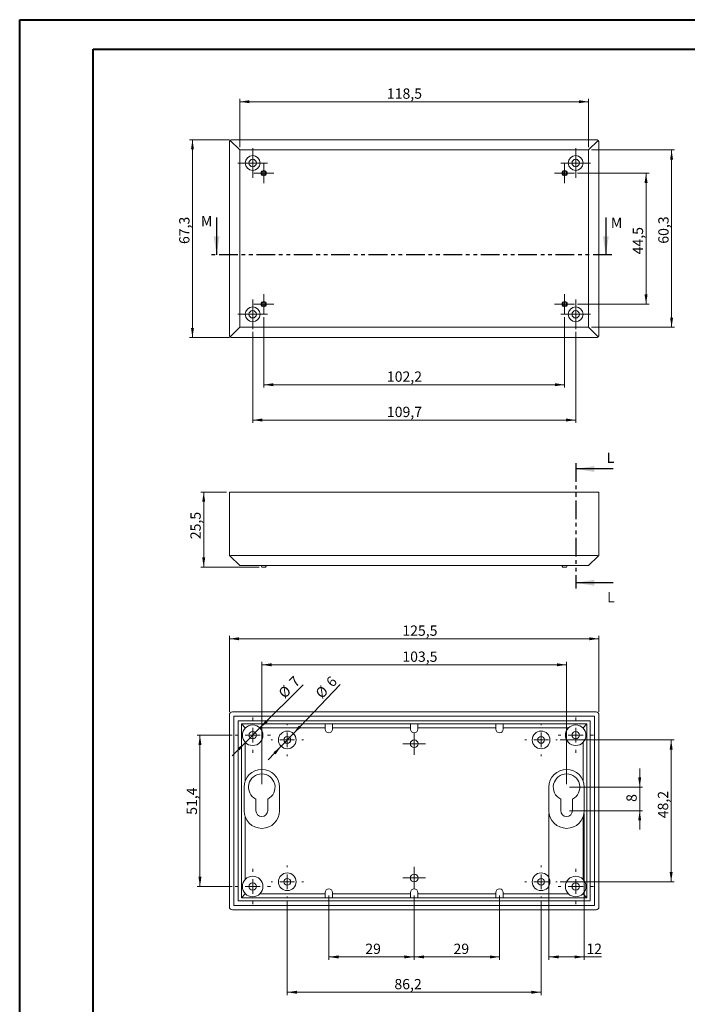
# Model space of a CAD drawing. Units: millimetres. Extents: x -18 to 841, y -1 to 593.
# Drawn here: x -18 to 209, y 259 to 593 of the extents above; entities that cross this region are included whole.
import ezdxf

# ---------------------------------------------------------------- set-up
doc = ezdxf.new("R2010")
doc.units = ezdxf.units.MM
doc.linetypes.add('PHANTOM', pattern=[12.7, 6.35, -1.27, 1.27, -1.27, 1.27, -1.27])
doc.styles.add('SLDTEXTSTYLE0', font='TXT', dxfattribs={"width": 0.75})
doc.dimstyles.new('SLDDIMSTYLE0', dxfattribs={"dimtxt": 3.5, "dimasz": 3.302, "dimexe": 0, "dimexo": 0.0625, "dimgap": 0.875, "dimtad": 1, "dimdec": 1, "dimrnd": 1e-09, "dimzin": 12, "dimdsep": 46, "dimtxsty": 'SLDTEXTSTYLE0', "dimsah": 1, "dimcen": 0.09, "dimadec": 0, "dimazin": 3, "dimtfac": 1, "dimtdec": 1, "dimtofl": 0, "dimtmove": 0, "dimatfit": 3, "dimfxl": 1, "dimfrac": 2, "dimtolj": 1, "dimtzin": 12, "dimarcsym": 0})
doc.dimstyles.new('SLDDIMSTYLE1', dxfattribs={"dimtxt": 3.5, "dimasz": 3.302, "dimexe": 0, "dimexo": 0.0625, "dimgap": 0.875, "dimtad": 1, "dimrnd": 1e-09, "dimzin": 12, "dimdsep": 46, "dimtxsty": 'SLDTEXTSTYLE0', "dimsah": 1, "dimcen": 0, "dimadec": 0, "dimazin": 3, "dimtfac": 1, "dimtmove": 0, "dimatfit": 3, "dimfxl": 1, "dimfrac": 2, "dimtolj": 1, "dimtzin": 12, "dimarcsym": 0})
doc.dimstyles.new('SLDDIMSTYLE2', dxfattribs={"dimtxt": 3.5, "dimasz": 3.302, "dimexe": 0, "dimexo": 0.0625, "dimgap": 0.875, "dimtad": 1, "dimdec": 1, "dimrnd": 1e-09, "dimzin": 12, "dimdsep": 46, "dimtxsty": 'SLDTEXTSTYLE0', "dimsah": 1, "dimcen": 0.09, "dimadec": 0, "dimazin": 3, "dimtfac": 1, "dimtofl": 0, "dimtmove": 0, "dimatfit": 3, "dimfxl": 1, "dimfrac": 2, "dimtolj": 1, "dimtzin": 12, "dimarcsym": 0})
doc.dimstyles.new('SLDDIMSTYLE3', dxfattribs={"dimtxt": 3.5, "dimasz": 3.302, "dimexe": 0, "dimexo": 0.0625, "dimgap": 0.875, "dimtad": 1, "dimdec": 6, "dimrnd": 1e-09, "dimzin": 12, "dimdsep": 46, "dimtxsty": 'SLDTEXTSTYLE0', "dimsah": 1, "dimcen": 0.09, "dimadec": 0, "dimazin": 3, "dimtfac": 1, "dimtofl": 0, "dimtmove": 0, "dimatfit": 3, "dimfxl": 1, "dimfrac": 2, "dimtolj": 1, "dimtzin": 12, "dimarcsym": 0})
doc.dimstyles.new('SLDDIMSTYLE4', dxfattribs={"dimtxt": 3.5, "dimasz": 3.302, "dimexe": 0, "dimexo": 0.0625, "dimgap": 0.875, "dimtad": 1, "dimdec": 6, "dimrnd": 1e-09, "dimzin": 12, "dimdsep": 46, "dimtxsty": 'SLDTEXTSTYLE0', "dimsah": 1, "dimcen": 0.09, "dimadec": 0, "dimazin": 3, "dimtfac": 1, "dimtmove": 0, "dimatfit": 0, "dimfxl": 1, "dimfrac": 2, "dimtolj": 1, "dimtzin": 12, "dimarcsym": 0})

# ---------------------------------------------------------------- blocks, each defined once
blk = doc.blocks.new('_D')
at = {"color": 7, "linetype": 'Continuous', "lineweight": 0}
for p, q in [((52.09, 432.71), (43.36, 432.71)), ((44.36, 407.18), (44.36, 432.71)), ((63.15, 407.18), (43.36, 407.18))]:
    blk.add_line(p, q, dxfattribs=at)
for points in [[(44.36, 432.71), (43.85, 429.4), (44.87, 429.4)], [(44.36, 407.18), (44.87, 410.48), (43.85, 410.48)]]:
    blk.add_solid(points, dxfattribs=at)
at = {"color": 7, "linetype": 'Continuous', "lineweight": 0, "insert": (39.85, 416.69), "char_height": 3.5, "attachment_point": 1, "rotation": 90, "style": 'SLDTEXTSTYLE0'}
blk.add_mtext('25,5', dxfattribs=at)
blk = doc.blocks.new('_D_1')
at = {"color": 7, "linetype": 'Continuous', "lineweight": 0}
for p, q in [((53.09, 358.02), (53.09, 383.86)), ((53.09, 382.86), (178.59, 382.86)), ((178.59, 358.02), (178.59, 383.86))]:
    blk.add_line(p, q, dxfattribs=at)
for points in [[(53.09, 382.86), (56.39, 382.35), (56.39, 383.37)], [(178.59, 382.86), (175.29, 383.37), (175.29, 382.35)]]:
    blk.add_solid(points, dxfattribs=at)
at = {"color": 7, "linetype": 'Continuous', "lineweight": 0, "insert": (111.82, 387.37), "char_height": 3.5, "attachment_point": 1, "style": 'SLDTEXTSTYLE0'}
blk.add_mtext('125,5', dxfattribs=at)
blk = doc.blocks.new('_D_2')
at = {"color": 7, "linetype": 'Continuous', "lineweight": 0}
for p, q in [((63.47, 352.57), (78.11, 367.22)), ((63.47, 352.57), (58.52, 347.62)), ((58.52, 347.62), (54.03, 343.13))]:
    blk.add_line(p, q, dxfattribs=at)
for points in [[(63.47, 352.57), (66.16, 354.55), (65.44, 355.26)], [(58.52, 347.62), (55.82, 345.64), (56.54, 344.93)]]:
    blk.add_solid(points, dxfattribs=at)
at = {"color": 7, "linetype": 'Continuous', "lineweight": 0, "char_height": 3.5, "attachment_point": 1, "rotation": 45, "style": 'SLDTEXTSTYLE0'}
for s, insert in [('7', (73.07, 368.6)), ('%%c', (69.38, 364.83))]:
    blk.add_mtext(s, dxfattribs=dict(at, insert=insert))
blk = doc.blocks.new('_D_3')
at = {"color": 7, "linetype": 'Continuous', "lineweight": 0}
for p, q in [((74.81, 350.67), (90.65, 367.29)), ((74.81, 350.67), (70.67, 346.32)), ((70.67, 346.32), (66.29, 341.73))]:
    blk.add_line(p, q, dxfattribs=at)
for points in [[(74.81, 350.67), (77.46, 352.71), (76.72, 353.41)], [(70.67, 346.32), (68.03, 344.28), (68.76, 343.58)]]:
    blk.add_solid(points, dxfattribs=at)
at = {"color": 7, "linetype": 'Continuous', "lineweight": 0, "char_height": 3.5, "attachment_point": 1, "rotation": 46.3812, "style": 'SLDTEXTSTYLE0'}
for s, insert in [('6', (85.58, 368.55)), ('%%c', (81.97, 364.69))]:
    blk.add_mtext(s, dxfattribs=dict(at, insert=insert))
blk = doc.blocks.new('_D_4')
at = {"color": 7, "linetype": 'Continuous', "lineweight": 0}
for p, q in [((64.09, 333.45), (64.09, 375.02)), ((167.59, 333.45), (167.59, 375.02)), ((64.09, 374.02), (167.59, 374.02))]:
    blk.add_line(p, q, dxfattribs=at)
for points in [[(64.09, 374.02), (67.39, 373.51), (67.39, 374.53)], [(167.59, 374.02), (164.29, 374.53), (164.29, 373.51)]]:
    blk.add_solid(points, dxfattribs=at)
at = {"color": 7, "linetype": 'Continuous', "lineweight": 0, "insert": (111.82, 378.53), "char_height": 3.5, "attachment_point": 1, "style": 'SLDTEXTSTYLE0'}
blk.add_mtext('103,5', dxfattribs=at)
blk = doc.blocks.new('_D_5')
at = {"color": 7, "linetype": 'Continuous', "lineweight": 0}
for p, q in [((72.74, 293.8), (72.74, 261.77)), ((158.94, 293.8), (158.94, 261.77)), ((72.74, 262.77), (158.94, 262.77))]:
    blk.add_line(p, q, dxfattribs=at)
for points in [[(72.74, 262.77), (76.04, 262.26), (76.04, 263.28)], [(158.94, 262.77), (155.64, 263.28), (155.64, 262.26)]]:
    blk.add_solid(points, dxfattribs=at)
at = {"color": 7, "linetype": 'Continuous', "lineweight": 0, "insert": (109.13, 267.28), "char_height": 3.5, "attachment_point": 1, "style": 'SLDTEXTSTYLE0'}
blk.add_mtext('86,2', dxfattribs=at)
blk = doc.blocks.new('_D_6')
at = {"color": 7, "linetype": 'Continuous', "lineweight": 0}
for p, q in [((86.84, 295.65), (86.84, 273.77)), ((115.84, 295.65), (115.84, 273.77)), ((86.84, 274.77), (115.84, 274.77))]:
    blk.add_line(p, q, dxfattribs=at)
for points in [[(86.84, 274.77), (90.14, 274.26), (90.14, 275.28)], [(115.84, 274.77), (112.54, 275.28), (112.54, 274.26)]]:
    blk.add_solid(points, dxfattribs=at)
at = {"color": 7, "linetype": 'Continuous', "lineweight": 0, "insert": (99.25, 279.28), "char_height": 3.5, "attachment_point": 1, "style": 'SLDTEXTSTYLE0'}
blk.add_mtext('29', dxfattribs=at)
blk = doc.blocks.new('_D_7')
at = {"color": 7, "linetype": 'Continuous', "lineweight": 0}
for p, q in [((115.84, 295.65), (115.84, 273.77)), ((144.84, 295.65), (144.84, 273.77)), ((115.84, 274.77), (144.84, 274.77))]:
    blk.add_line(p, q, dxfattribs=at)
for points in [[(115.84, 274.77), (119.14, 274.26), (119.14, 275.28)], [(144.84, 274.77), (141.54, 275.28), (141.54, 274.26)]]:
    blk.add_solid(points, dxfattribs=at)
at = {"color": 7, "linetype": 'Continuous', "lineweight": 0, "insert": (129.2, 279.28), "char_height": 3.5, "attachment_point": 1, "style": 'SLDTEXTSTYLE0'}
blk.add_mtext('29', dxfattribs=at)
blk = doc.blocks.new('_D_8')
at = {"color": 7, "linetype": 'Continuous', "lineweight": 0}
for p, q in [((165.44, 348.5), (204.12, 348.5)), ((203.12, 348.5), (203.12, 300.3)), ((165.44, 300.3), (204.12, 300.3))]:
    blk.add_line(p, q, dxfattribs=at)
for points in [[(203.12, 348.5), (202.61, 345.19), (203.62, 345.19)], [(203.12, 300.3), (203.62, 303.6), (202.61, 303.6)]]:
    blk.add_solid(points, dxfattribs=at)
at = {"color": 7, "linetype": 'Continuous', "lineweight": 0, "insert": (198.6, 321.89), "char_height": 3.5, "attachment_point": 1, "rotation": 90, "style": 'SLDTEXTSTYLE0'}
blk.add_mtext('48,2', dxfattribs=at)
blk = doc.blocks.new('_D_9')
at = {"color": 7, "linetype": 'Continuous', "lineweight": 0}
for p, q in [((161.59, 323.45), (161.59, 273.77)), ((173.59, 323.45), (173.59, 273.77)), ((161.59, 274.77), (173.59, 274.77)), ((173.59, 274.77), (179.48, 274.77))]:
    blk.add_line(p, q, dxfattribs=at)
for points in [[(161.59, 274.77), (164.89, 274.26), (164.89, 275.28)], [(173.59, 274.77), (170.29, 275.28), (170.29, 274.26)]]:
    blk.add_solid(points, dxfattribs=at)
at = {"color": 7, "linetype": 'Continuous', "lineweight": 0, "insert": (174.31, 279.28), "char_height": 3.5, "attachment_point": 1, "style": 'SLDTEXTSTYLE0'}
blk.add_mtext('12', dxfattribs=at)
blk = doc.blocks.new('_D_10')
at = {"color": 7, "linetype": 'Continuous', "lineweight": 0}
for p, q in [((192.43, 332.45), (192.43, 338.8)), ((168.59, 332.45), (193.43, 332.45)), ((192.43, 332.45), (192.43, 324.45)), ((168.59, 324.45), (193.43, 324.45)), ((192.43, 324.45), (192.43, 318.1))]:
    blk.add_line(p, q, dxfattribs=at)
for points in [[(192.43, 332.45), (192.93, 335.75), (191.92, 335.75)], [(192.43, 324.45), (191.92, 321.15), (192.93, 321.15)]]:
    blk.add_solid(points, dxfattribs=at)
at = {"color": 7, "linetype": 'Continuous', "lineweight": 0, "insert": (187.91, 327.45), "char_height": 3.5, "attachment_point": 1, "rotation": 90, "style": 'SLDTEXTSTYLE0'}
blk.add_mtext('8', dxfattribs=at)
blk = doc.blocks.new('_D_11')
at = {"color": 7, "linetype": 'Continuous', "lineweight": 0}
for p, q in [((53.99, 350.1), (42.09, 350.1)), ((43.09, 298.7), (43.09, 350.1)), ((53.99, 298.7), (42.09, 298.7))]:
    blk.add_line(p, q, dxfattribs=at)
for points in [[(43.09, 350.1), (42.58, 346.79), (43.6, 346.79)], [(43.09, 298.7), (43.6, 302), (42.58, 302)]]:
    blk.add_solid(points, dxfattribs=at)
at = {"color": 7, "linetype": 'Continuous', "lineweight": 0, "insert": (38.58, 323.06), "char_height": 3.5, "attachment_point": 1, "rotation": 90, "style": 'SLDTEXTSTYLE0'}
blk.add_mtext('51,4', dxfattribs=at)
blk = doc.blocks.new('SW_CENTERMARKSYMBOL_0')
at = {"color": 0, "linetype": 'Continuous', "lineweight": 0}
for p, q in [((0, 5), (0, 6)), ((-5, 0), (-6, 0)), ((0, 0), (-2.5, 0)), ((0, 0), (0, 2.5)), ((0, 0), (0, -2.5)), ((0, 0), (2.5, 0)), ((5, 0), (6, 0)), ((0, -5), (0, -6))]:
    blk.add_line(p, q, dxfattribs=at)
blk = doc.blocks.new('SW_CENTERMARKSYMBOL_1')
at = {"color": 0, "linetype": 'Continuous', "lineweight": 0}
for p, q in [((0, 5), (0, 6)), ((-5, 0), (-6, 0)), ((0, 0), (-2.5, 0)), ((0, 0), (0, 2.5)), ((0, 0), (0, -2.5)), ((0, 0), (2.5, 0)), ((5, 0), (6, 0)), ((0, -5), (0, -6))]:
    blk.add_line(p, q, dxfattribs=at)
blk = doc.blocks.new('SW_CENTERMARKSYMBOL_2')
at = {"color": 0, "linetype": 'Continuous', "lineweight": 0}
for p, q in [((0, 5), (0, 6)), ((-5, 0), (-6, 0)), ((0, 0), (-2.5, 0)), ((0, 0), (0, 2.5)), ((0, 0), (0, -2.5)), ((0, 0), (2.5, 0)), ((5, 0), (6, 0)), ((0, -5), (0, -6))]:
    blk.add_line(p, q, dxfattribs=at)
blk = doc.blocks.new('SW_CENTERMARKSYMBOL_3')
at = {"color": 0, "linetype": 'Continuous', "lineweight": 0}
for p, q in [((0, 5), (0, 6)), ((-5, 0), (-6, 0)), ((0, 0), (-2.5, 0)), ((0, 0), (0, 2.5)), ((0, 0), (0, -2.5)), ((0, 0), (2.5, 0)), ((5, 0), (6, 0)), ((0, -5), (0, -6))]:
    blk.add_line(p, q, dxfattribs=at)
blk = doc.blocks.new('SW_CENTERMARKSYMBOL_4')
at = {"color": 0, "linetype": 'Continuous', "lineweight": 0}
for p, q in [((0, 5), (0, 5.5)), ((-5, 0), (-5.5, 0)), ((0, 0), (-2.5, 0)), ((0, 0), (0, 2.5)), ((0, 0), (0, -2.5)), ((0, 0), (2.5, 0)), ((5, 0), (5.5, 0)), ((0, -5), (0, -5.5))]:
    blk.add_line(p, q, dxfattribs=at)
blk = doc.blocks.new('SW_CENTERMARKSYMBOL_5')
at = {"color": 0, "linetype": 'Continuous', "lineweight": 0}
for p, q in [((0, 5), (0, 5.5)), ((-5, 0), (-5.5, 0)), ((0, 0), (-2.5, 0)), ((0, 0), (0, 2.5)), ((0, 0), (0, -2.5)), ((0, 0), (2.5, 0)), ((5, 0), (5.5, 0)), ((0, -5), (0, -5.5))]:
    blk.add_line(p, q, dxfattribs=at)
blk = doc.blocks.new('SW_CENTERMARKSYMBOL_6')
at = {"color": 0, "linetype": 'Continuous', "lineweight": 0}
for p, q in [((0, 5), (0, 5.5)), ((-5, 0), (-5.5, 0)), ((0, 0), (-2.5, 0)), ((0, 0), (0, 2.5)), ((0, 0), (0, -2.5)), ((0, 0), (2.5, 0)), ((5, 0), (5.5, 0)), ((0, -5), (0, -5.5))]:
    blk.add_line(p, q, dxfattribs=at)
blk = doc.blocks.new('SW_CENTERMARKSYMBOL_7')
at = {"color": 0, "linetype": 'Continuous', "lineweight": 0}
for p, q in [((0, 5), (0, 5.5)), ((-5, 0), (-5.5, 0)), ((0, 0), (-2.5, 0)), ((0, 0), (0, 2.5)), ((0, 0), (0, -2.5)), ((0, 0), (2.5, 0)), ((5, 0), (5.5, 0)), ((0, -5), (0, -5.5))]:
    blk.add_line(p, q, dxfattribs=at)
blk = doc.blocks.new('SW_CENTERMARKSYMBOL_8')
at = {"color": 0, "linetype": 'Continuous', "lineweight": 0}
for p, q in [((0, 2.5), (0, 3.8)), ((-2.5, 0), (-3.8, 0)), ((0, 0), (-2.5, 0)), ((0, 0), (0, 2.5)), ((0, 0), (0, -2.5)), ((0, 0), (2.5, 0)), ((2.5, 0), (3.8, 0)), ((0, -2.5), (0, -3.8))]:
    blk.add_line(p, q, dxfattribs=at)
blk = doc.blocks.new('SW_CENTERMARKSYMBOL_9')
at = {"color": 0, "linetype": 'Continuous', "lineweight": 0}
for p, q in [((0, 2.5), (0, 3.8)), ((-2.5, 0), (-3.8, 0)), ((0, 0), (-2.5, 0)), ((0, 0), (0, 2.5)), ((0, 0), (0, -2.5)), ((0, 0), (2.5, 0)), ((2.5, 0), (3.8, 0)), ((0, -2.5), (0, -3.8))]:
    blk.add_line(p, q, dxfattribs=at)
blk = doc.blocks.new('_D_20')
at = {"color": 7, "linetype": 'Continuous', "lineweight": 0}
for p, q in [((60.99, 487.09), (60.99, 456.17)), ((170.69, 487.09), (170.69, 456.17)), ((60.99, 457.17), (170.69, 457.17))]:
    blk.add_line(p, q, dxfattribs=at)
for points in [[(60.99, 457.17), (64.29, 456.66), (64.29, 457.68)], [(170.69, 457.17), (167.39, 457.68), (167.39, 456.66)]]:
    blk.add_solid(points, dxfattribs=at)
at = {"color": 7, "linetype": 'Continuous', "lineweight": 0, "insert": (106.58, 461.68), "char_height": 3.5, "attachment_point": 1, "style": 'SLDTEXTSTYLE0'}
blk.add_mtext('109,7', dxfattribs=at)
blk = doc.blocks.new('_D_21')
at = {"color": 7, "linetype": 'Continuous', "lineweight": 0}
for p, q in [((64.74, 492.14), (64.74, 468.17)), ((166.94, 492.14), (166.94, 468.17)), ((64.74, 469.17), (166.94, 469.17))]:
    blk.add_line(p, q, dxfattribs=at)
for points in [[(64.74, 469.17), (68.04, 468.66), (68.04, 469.68)], [(166.94, 469.17), (163.64, 469.68), (163.64, 468.66)]]:
    blk.add_solid(points, dxfattribs=at)
at = {"color": 7, "linetype": 'Continuous', "lineweight": 0, "insert": (106.58, 473.68), "char_height": 3.5, "attachment_point": 1, "style": 'SLDTEXTSTYLE0'}
blk.add_mtext('102,2', dxfattribs=at)
blk = doc.blocks.new('_D_22')
at = {"color": 7, "linetype": 'Continuous', "lineweight": 0}
for p, q in [((171.34, 541.04), (195.59, 541.04)), ((194.59, 541.04), (194.59, 496.54)), ((171.34, 496.54), (195.59, 496.54))]:
    blk.add_line(p, q, dxfattribs=at)
for points in [[(194.59, 541.04), (194.08, 537.74), (195.1, 537.74)], [(194.59, 496.54), (195.1, 499.85), (194.08, 499.85)]]:
    blk.add_solid(points, dxfattribs=at)
at = {"color": 7, "linetype": 'Continuous', "lineweight": 0, "insert": (190.08, 513.46), "char_height": 3.5, "attachment_point": 1, "rotation": 90, "style": 'SLDTEXTSTYLE0'}
blk.add_mtext('44,5', dxfattribs=at)
blk = doc.blocks.new('_D_23')
at = {"color": 7, "linetype": 'Continuous', "lineweight": 0}
for p, q in [((56.59, 549.92), (56.59, 566.32)), ((175.09, 549.92), (175.09, 566.32)), ((56.59, 565.32), (175.09, 565.32))]:
    blk.add_line(p, q, dxfattribs=at)
for points in [[(56.59, 565.32), (59.89, 564.81), (59.89, 565.83)], [(175.09, 565.32), (171.79, 565.83), (171.79, 564.81)]]:
    blk.add_solid(points, dxfattribs=at)
at = {"color": 7, "linetype": 'Continuous', "lineweight": 0, "insert": (106.58, 569.83), "char_height": 3.5, "attachment_point": 1, "style": 'SLDTEXTSTYLE0'}
blk.add_mtext('118,5', dxfattribs=at)
blk = doc.blocks.new('_D_24')
at = {"color": 7, "linetype": 'Continuous', "lineweight": 0}
for p, q in [((176.09, 548.92), (204.26, 548.92)), ((203.26, 548.92), (203.26, 488.67)), ((176.09, 488.67), (204.26, 488.67))]:
    blk.add_line(p, q, dxfattribs=at)
for points in [[(203.26, 548.92), (202.75, 545.62), (203.77, 545.62)], [(203.26, 488.67), (203.77, 491.97), (202.75, 491.97)]]:
    blk.add_solid(points, dxfattribs=at)
at = {"color": 7, "linetype": 'Continuous', "lineweight": 0, "insert": (198.75, 517.08), "char_height": 3.5, "attachment_point": 1, "rotation": 90, "style": 'SLDTEXTSTYLE0'}
blk.add_mtext('60,3', dxfattribs=at)
blk = doc.blocks.new('_D_25')
at = {"color": 7, "linetype": 'Continuous', "lineweight": 0}
for p, q in [((53.09, 552.42), (39.54, 552.42)), ((40.54, 485.17), (40.54, 552.42)), ((53.09, 485.17), (39.54, 485.17))]:
    blk.add_line(p, q, dxfattribs=at)
for points in [[(40.54, 552.42), (40.04, 549.12), (41.05, 549.12)], [(40.54, 485.17), (41.05, 488.47), (40.04, 488.47)]]:
    blk.add_solid(points, dxfattribs=at)
at = {"color": 7, "linetype": 'Continuous', "lineweight": 0, "insert": (36.03, 516.97), "char_height": 3.5, "attachment_point": 1, "rotation": 90, "style": 'SLDTEXTSTYLE0'}
blk.add_mtext('67,3', dxfattribs=at)
blk = doc.blocks.new('SW_CENTERMARKSYMBOL_11')
at = {"color": 0, "linetype": 'Continuous', "lineweight": 0}
for p, q in [((0, 2.5), (0, 5)), ((-2.5, 0), (-5, 0)), ((0, 0), (-2.5, 0)), ((0, 0), (0, 2.5)), ((0, 0), (0, -2.5)), ((0, 0), (2.5, 0)), ((2.5, 0), (5, 0)), ((0, -2.5), (0, -5))]:
    blk.add_line(p, q, dxfattribs=at)
blk = doc.blocks.new('SW_CENTERMARKSYMBOL_12')
at = {"color": 0, "linetype": 'Continuous', "lineweight": 0}
for p, q in [((0, 2.5), (0, 5)), ((-2.5, 0), (-5, 0)), ((0, 0), (-2.5, 0)), ((0, 0), (0, 2.5)), ((0, 0), (0, -2.5)), ((0, 0), (2.5, 0)), ((2.5, 0), (5, 0)), ((0, -2.5), (0, -5))]:
    blk.add_line(p, q, dxfattribs=at)
blk = doc.blocks.new('SW_CENTERMARKSYMBOL_13')
at = {"color": 0, "linetype": 'Continuous', "lineweight": 0}
for p, q in [((0, 2.5), (0, 5)), ((-2.5, 0), (-5, 0)), ((0, 0), (-2.5, 0)), ((0, 0), (0, 2.5)), ((0, 0), (0, -2.5)), ((0, 0), (2.5, 0)), ((2.5, 0), (5, 0)), ((0, -2.5), (0, -5))]:
    blk.add_line(p, q, dxfattribs=at)
blk = doc.blocks.new('SW_CENTERMARKSYMBOL_14')
at = {"color": 0, "linetype": 'Continuous', "lineweight": 0}
for p, q in [((0, 2.5), (0, 5)), ((-2.5, 0), (-5, 0)), ((0, 0), (-2.5, 0)), ((0, 0), (0, 2.5)), ((0, 0), (0, -2.5)), ((0, 0), (2.5, 0)), ((2.5, 0), (5, 0)), ((0, -2.5), (0, -5))]:
    blk.add_line(p, q, dxfattribs=at)
blk = doc.blocks.new('SW_CENTERMARKSYMBOL_15')
at = {"color": 0, "linetype": 'Continuous', "lineweight": 0}
for p, q in [((0, 2.5), (0, 3.4)), ((-2.5, 0), (-3.4, 0)), ((0, 0), (-2.5, 0)), ((0, 0), (0, 2.5)), ((0, 0), (0, -2.5)), ((0, 0), (2.5, 0)), ((2.5, 0), (3.4, 0)), ((0, -2.5), (0, -3.4))]:
    blk.add_line(p, q, dxfattribs=at)
blk = doc.blocks.new('SW_CENTERMARKSYMBOL_16')
at = {"color": 0, "linetype": 'Continuous', "lineweight": 0}
for p, q in [((0, 2.5), (0, 3.4)), ((-2.5, 0), (-3.4, 0)), ((0, 0), (-2.5, 0)), ((0, 0), (0, 2.5)), ((0, 0), (0, -2.5)), ((0, 0), (2.5, 0)), ((2.5, 0), (3.4, 0)), ((0, -2.5), (0, -3.4))]:
    blk.add_line(p, q, dxfattribs=at)
blk = doc.blocks.new('SW_CENTERMARKSYMBOL_17')
at = {"color": 0, "linetype": 'Continuous', "lineweight": 0}
for p, q in [((0, 2.5), (0, 3.4)), ((-2.5, 0), (-3.4, 0)), ((0, 0), (-2.5, 0)), ((0, 0), (0, 2.5)), ((0, 0), (0, -2.5)), ((0, 0), (2.5, 0)), ((2.5, 0), (3.4, 0)), ((0, -2.5), (0, -3.4))]:
    blk.add_line(p, q, dxfattribs=at)
blk = doc.blocks.new('SW_CENTERMARKSYMBOL_18')
at = {"color": 0, "linetype": 'Continuous', "lineweight": 0}
for p, q in [((0, 2.5), (0, 3.4)), ((-2.5, 0), (-3.4, 0)), ((0, 0), (-2.5, 0)), ((0, 0), (0, 2.5)), ((0, 0), (0, -2.5)), ((0, 0), (2.5, 0)), ((2.5, 0), (3.4, 0)), ((0, -2.5), (0, -3.4))]:
    blk.add_line(p, q, dxfattribs=at)

msp = doc.modelspace()

# ---------------------------------------------------------------- linework, layer by layer
at = {"color": 7, "linetype": 'Continuous', "lineweight": 40}
for p, q in [((-18.1301422, -0.8161941), (-18.1301422, 593.1838059)), ((-18.1301422, 593.1838059), (841.1361664, 593.1838059)), ((6.8698578, 9.1838059), (6.8698578, 583.1838059)), ((6.8698578, 583.1838059), (831.1361664, 583.1838059))]:
    msp.add_line(p, q, dxfattribs=at)
at = {"color": 7, "linetype": 'Continuous', "lineweight": 15}
for p, q in [((56.5912242, 548.918908), (53.384118, 552.1260142)), ((54.0912266, 552.4189077), (177.5912235, 552.4189077)), ((175.0912259, 548.918908), (178.298332, 552.1260142)), ((53.0912283, 486.1689075), (53.0912283, 551.4189094)), ((56.5912242, 548.918908), (56.5912242, 488.6689089)), ((175.0912259, 548.918908), (56.5912242, 548.918908)), ((175.0912259, 488.6689089), (175.0912259, 548.918908)), ((178.5912218, 551.4189094), (178.5912218, 486.1689075)), ((53.384118, 485.4618027), (56.5912242, 488.6689089)), ((56.5912242, 488.6689089), (175.0912259, 488.6689089)), ((178.298332, 485.4618027), (175.0912259, 488.6689089)), ((177.5912235, 485.1689092), (54.0912266, 485.1689092)), ((53.0912283, 432.7052643), (54.0912266, 432.7052643)), ((53.0912283, 411.2052636), (53.0912283, 432.7052643)), ((54.0912266, 432.7052643), (177.5912235, 432.7052643)), ((177.5912235, 432.7052643), (178.5912218, 432.7052643)), ((178.5912218, 411.2052636), (178.5912218, 432.7052643)), ((56.5912242, 407.705264), (53.384118, 410.912372)), ((54.0912266, 411.2052636), (177.5912235, 411.2052636)), ((175.0912259, 407.705264), (178.298332, 410.912372)), ((175.0912259, 407.705264), (56.5912242, 407.705264)), ((63.841224, 407.705264), (64.1472193, 407.1752651)), ((65.3352293, 407.1752651), (64.1472193, 407.1752651)), ((65.3352293, 407.1752651), (65.6412246, 407.705264)), ((166.0412254, 407.705264), (166.3472208, 407.1752651)), ((167.5352308, 407.1752651), (166.3472208, 407.1752651)), ((167.5352308, 407.1752651), (167.8412261, 407.705264)), ((177.5912235, 358.0205014), (54.0912266, 358.0205014)), ((53.0912283, 357.0205031), (53.0912283, 291.7705012)), ((177.0912262, 356.5205021), (54.5912238, 356.5205021)), ((54.5912238, 356.5205021), (54.5912238, 292.2705022)), ((56.0912269, 355.0205028), (56.0912269, 293.7705016)), ((175.5912232, 355.0205028), (56.0912269, 355.0205028)), ((175.5912232, 293.7705016), (175.5912232, 355.0205028)), ((177.0912262, 292.2705022), (177.0912262, 356.5205021)), ((178.5912218, 291.7705012), (178.5912218, 357.0205031)), ((174.4912232, 353.9205028), (57.1912269, 353.9205028)), ((57.1912269, 353.9205028), (57.1912269, 294.8705016)), ((57.1912269, 353.9205028), (58.4912265, 352.6205012)), ((58.4912265, 352.6205012), (58.4912265, 352.5449915)), ((58.567513, 352.6205012), (58.4912265, 352.6205012)), ((85.5912252, 352.6205012), (63.4149353, 352.6205012)), ((85.5912252, 353.9205028), (85.5912252, 352.1455025)), ((88.0912247, 352.1455025), (88.0912247, 353.9205028)), ((114.5912251, 352.6205012), (88.0912247, 352.6205012)), ((114.5912251, 353.9205028), (114.5912251, 352.1455025)), ((117.091225, 352.1455025), (117.091225, 353.9205028)), ((143.5912254, 352.6205012), (117.091225, 352.6205012)), ((143.5912254, 353.9205028), (143.5912254, 352.1455025)), ((146.0912249, 352.1455025), (146.0912249, 353.9205028)), ((168.2675148, 352.6205012), (146.0912249, 352.6205012)), ((173.1912235, 352.6205012), (173.114937, 352.6205012)), ((174.4912232, 353.9205028), (173.1912235, 352.6205012)), ((173.1912235, 352.5449915), (173.1912235, 352.6205012)), ((174.4912232, 294.8705016), (174.4912232, 353.9205028)), ((58.4912265, 347.6460131), (58.4912265, 334.604568)), ((173.1912235, 334.604568), (173.1912235, 347.6460131)), ((58.0912235, 332.4505018), (58.0912235, 324.4505022)), ((70.0912255, 324.4505022), (70.0912255, 332.4505018)), ((161.5912246, 324.4505022), (161.5912246, 332.4505018)), ((173.5912266, 332.4505018), (173.5912266, 324.4505022)), ((62.0912241, 328.4193731), (62.0912241, 324.4505022)), ((66.0912248, 324.4505022), (66.0912248, 328.4193731)), ((165.5912253, 324.4505022), (165.5912253, 328.4193731)), ((169.5912259, 328.4193731), (169.5912259, 324.4505022)), ((58.4912265, 322.2964363), (58.4912265, 301.1449912)), ((173.1912235, 301.1449912), (173.1912235, 322.2964363)), ((58.4912265, 296.1705031), (57.1912269, 294.8705016)), ((57.1912269, 294.8705016), (174.4912232, 294.8705016)), ((58.4912265, 296.2460128), (58.4912265, 296.1705031)), ((58.4912265, 296.1705031), (58.567513, 296.1705031)), ((63.4149353, 296.1705031), (85.5912252, 296.1705031)), ((85.5912252, 294.8705016), (85.5912252, 296.6455018)), ((88.0912247, 296.6455018), (88.0912247, 294.8705016)), ((88.0912247, 296.1705031), (114.5912251, 296.1705031)), ((114.5912251, 294.8705016), (114.5912251, 296.6455018)), ((117.091225, 296.6455018), (117.091225, 294.8705016)), ((117.091225, 296.1705031), (143.5912254, 296.1705031)), ((143.5912254, 294.8705016), (143.5912254, 296.6455018)), ((146.0912249, 296.6455018), (146.0912249, 294.8705016)), ((146.0912249, 296.1705031), (168.2675148, 296.1705031)), ((173.114937, 296.1705031), (173.1912235, 296.1705031)), ((173.1912235, 296.1705031), (173.1912235, 296.2460128)), ((173.1912235, 296.1705031), (174.4912232, 294.8705016)), ((54.5912238, 292.2705022), (177.0912262, 292.2705022)), ((56.0912269, 293.7705016), (175.5912232, 293.7705016)), ((54.0912266, 290.7705029), (177.5912235, 290.7705029))]:
    msp.add_line(p, q, dxfattribs=at)
at = {"color": 7, "linetype": 'Continuous', "lineweight": 30}
for p, q in [((48.730742, 525.9578414), (48.730742, 513.2578414)), ((180.9285229, 525.9578414), (180.9285229, 513.2578414)), ((183.3907886, 440.5590812), (170.6907886, 440.5590812)), ((183.3907886, 401.8826268), (170.6907886, 401.8826268))]:
    msp.add_line(p, q, dxfattribs=at)
at = {"color": 7, "linetype": 'PHANTOM', "lineweight": 30}
for p, q in [((182.9285229, 513.2578414), (46.730742, 513.2578414)), ((170.6907886, 442.5590812), (170.6907886, 399.8826268))]:
    msp.add_line(p, q, dxfattribs=at)
at = {"color": 7, "linetype": 'Continuous', "lineweight": 15, "flags": 128}
for points in [[(53.0912283, 411.2052636), (53.1104433, 411.1860504), (53.1673434, 411.1291448), (53.2597529, 411.0367333), (53.384118, 410.912372)], [(178.298332, 410.912372), (178.4226971, 411.0367333), (178.5151067, 411.1291448), (178.5720068, 411.1860504), (178.5912218, 411.2052636)]]:
    msp.add_lwpolyline(points, dxfattribs=at)
at = {"color": 7, "linetype": 'Continuous', "lineweight": 15}
for centre, radius in [((60.991225, 544.4939085), 2.5), ((60.991225, 544.4939085), 1.25), ((170.691225, 544.4939085), 2.5), ((170.691225, 544.4939085), 1.25), ((64.741225, 541.0439085), 0.9), ((166.941225, 541.0439085), 0.9), ((64.741225, 541.0439085), 0.5940044), ((166.941225, 541.0439085), 0.5940044), ((60.991225, 493.0939085), 2.5), ((64.741225, 496.5439085), 0.9), ((64.741225, 496.5439085), 0.5940044), ((166.941225, 496.5439085), 0.9), ((166.941225, 496.5439085), 0.5940044), ((170.691225, 493.0939085), 2.5), ((60.991225, 493.0939085), 1.25), ((170.691225, 493.0939085), 1.25), ((60.991225, 350.0955022), 3.5), ((60.991225, 350.0955022), 1.25), ((72.741225, 348.4955022), 3), ((158.941225, 348.4955022), 3), ((170.691225, 350.0955022), 3.5), ((170.691225, 350.0955022), 1.25), ((72.741225, 348.4955022), 1.15), ((115.841225, 347.1955022), 1.3), ((158.941225, 348.4955022), 1.15), ((60.991225, 298.6955022), 3.5), ((72.741225, 300.2955022), 3), ((72.741225, 300.2955022), 1.15), ((115.841225, 301.5955022), 1.3), ((158.941225, 300.2955022), 3), ((158.941225, 300.2955022), 1.15), ((170.691225, 298.6955022), 3.5), ((60.991225, 298.6955022), 1.25), ((170.691225, 298.6955022), 1.25)]:
    msp.add_circle(centre, radius, dxfattribs=at)
for centre, radius, start, end in [((54.091225, 551.4189085), 1, 135, 180), ((54.091225, 551.4189085), 1, 90, 135), ((177.591225, 551.4189085), 1, 45, 90), ((177.591225, 551.4189085), 1, 0, 45), ((54.091225, 486.1689085), 1, 180, 225), ((54.091225, 486.1689085), 1, 225, 270), ((177.591225, 486.1689085), 1, 270, 315), ((177.591225, 486.1689085), 1, 315, 0), ((54.091225, 410.2052643), 1, 90, 135), ((177.591225, 410.2052643), 1, 45, 90), ((54.091225, 357.0205022), 1, 90, 180), ((177.591225, 357.0205022), 1, 0, 90), ((86.841225, 352.1455022), 1.25, 180, 0), ((115.841225, 352.1455022), 1.25, 180, 0), ((144.841225, 352.1455022), 1.25, 180, 0), ((64.091225, 332.4505022), 6, 0, 180), ((167.591225, 332.4505022), 6, 0, 180), ((64.091225, 332.4505022), 4.5, 296.387799961, 243.612200039), ((167.591225, 332.4505022), 4.5, 296.387799961, 243.612200039), ((64.091225, 324.4505022), 6, 180, 0), ((64.091225, 324.4505022), 2, 180, 0), ((167.591225, 324.4505022), 6, 180, 0), ((167.591225, 324.4505022), 2, 180, 0), ((86.841225, 296.6455022), 1.25, 0, 180), ((115.841225, 296.6455022), 1.25, 0, 180), ((144.841225, 296.6455022), 1.25, 0, 180), ((54.091225, 291.7705022), 1, 180, 270), ((177.591225, 291.7705022), 1, 270, 0)]:
    msp.add_arc(centre, radius, start, end, dxfattribs=at)
at = {"color": 7, "linetype": 'Continuous', "lineweight": 30}
for points in [[(48.730742, 513.2578414), (49.746742, 519.6078414), (47.714742, 519.6078414)], [(180.9285229, 513.2578414), (181.9445229, 519.6078414), (179.9125229, 519.6078414)], [(170.6907886, 440.5590812), (177.0407886, 439.5430812), (177.0407886, 441.5750812)], [(170.6907886, 401.8826268), (177.0407886, 400.8666268), (177.0407886, 402.8986268)]]:
    msp.add_solid(points, dxfattribs=at)

# ---------------------------------------------------------------- block references
at = {"color": 7, "linetype": 'Continuous', "lineweight": 0}
for name, p in [('SW_CENTERMARKSYMBOL_14', (60.991225, 544.4939085)), ('SW_CENTERMARKSYMBOL_13', (170.691225, 544.4939085)), ('SW_CENTERMARKSYMBOL_15', (64.741225, 541.0439085)), ('SW_CENTERMARKSYMBOL_18', (166.941225, 541.0439085)), ('SW_CENTERMARKSYMBOL_16', (64.741225, 496.5439085)), ('SW_CENTERMARKSYMBOL_17', (166.941225, 496.5439085)), ('SW_CENTERMARKSYMBOL_11', (60.991225, 493.0939085)), ('SW_CENTERMARKSYMBOL_12', (170.691225, 493.0939085)), ('SW_CENTERMARKSYMBOL_0', (60.991225, 350.0955022)), ('SW_CENTERMARKSYMBOL_1', (170.691225, 350.0955022)), ('SW_CENTERMARKSYMBOL_6', (72.741225, 348.4955022)), ('SW_CENTERMARKSYMBOL_5', (158.941225, 348.4955022)), ('SW_CENTERMARKSYMBOL_8', (115.841225, 347.1955022)), ('SW_CENTERMARKSYMBOL_3', (60.991225, 298.6955022)), ('SW_CENTERMARKSYMBOL_7', (72.741225, 300.2955022)), ('SW_CENTERMARKSYMBOL_9', (115.841225, 301.5955022)), ('SW_CENTERMARKSYMBOL_4', (158.941225, 300.2955022)), ('SW_CENTERMARKSYMBOL_2', (170.691225, 298.6955022))]:
    msp.add_blockref(name, p, dxfattribs=at)

# ---------------------------------------------------------------- texts
at = {"color": 7, "linetype": 'Continuous', "char_height": 3.5, "attachment_point": 1, "style": 'SLDTEXTSTYLE0'}
for s, insert in [('M', (43.4147437, 526.5162515)), ('M', (182.6396717, 525.9578414)), ('L', (181.2350106, 446.1057183)), ('L', (181.3530982, 398.7524333))]:
    msp.add_mtext(s, dxfattribs=dict(at, insert=insert))

# ---------------------------------------------------------------- dimensions: what is measured, and where the dimension line sits
at = {"color": 7, "linetype": 'Continuous', "lineweight": 0}
for base, p1, p2, dimstyle, picture, middle in [((175.091225, 565.3207355), (56.591225, 548.9189085), (175.091225, 548.9189085), 'SLDDIMSTYLE0', '_D_23', (112.3962963, 565.3207355)), ((166.941225, 469.1689085), (64.741225, 493.1439085), (166.941225, 493.1439085), 'SLDDIMSTYLE0', '_D_21', (112.3962963, 469.1689085)), ((170.691225, 457.1689085), (60.991225, 488.0939085), (170.691225, 488.0939085), 'SLDDIMSTYLE0', '_D_20', (112.3962963, 457.1689085)), ((178.591225, 382.8572708), (53.091225, 357.0205022), (178.591225, 357.0205022), 'SLDDIMSTYLE0', '_D_1', (117.6404208, 382.8572708)), ((167.591225, 374.0205022), (64.091225, 332.4505022), (167.591225, 332.4505022), 'SLDDIMSTYLE0', '_D_4', (117.6404208, 374.0205022)), ((173.591225, 274.7705022), (161.591225, 324.4505022), (173.591225, 324.4505022), 'SLDDIMSTYLE3', '_D_9', (176.8936122, 274.7705022)), ((158.941225, 262.7705022), (72.741225, 294.7955022), (158.941225, 294.7955022), 'SLDDIMSTYLE2', '_D_5', (113.6516976, 262.7705022)), ((115.841225, 274.7705022), (86.841225, 296.6455022), (115.841225, 296.6455022), 'SLDDIMSTYLE3', '_D_6', (101.8351273, 274.7705022)), ((144.841225, 274.7705022), (115.841225, 296.6455022), (144.841225, 296.6455022), 'SLDDIMSTYLE3', '_D_7', (131.7886871, 274.7705022))]:
    dim = msp.add_linear_dim(base=base, p1=p1, p2=p2, dimstyle=dimstyle, dxfattribs=at)
    dim.commit()
    dim.dimension.update_dxf_attribs({"geometry": picture, "text_midpoint": middle, "dimtype": 160})
for base, p1, p2, dimstyle, picture, middle in [((40.5439359958, 552.4189084533), (54.0912250342, 485.1689084533), (54.0912250342, 552.4189084533), 'SLDDIMSTYLE0', '_D_25', (40.5439359958, 521.4930807337)), ((203.2571195159, 488.6689084533), (175.0912250342, 548.9189084533), (175.0912250342, 488.6689084533), 'SLDDIMSTYLE0', '_D_24', (203.2571195159, 521.6039925198)), ((194.591225, 496.5439085), (170.341225, 541.0439085), (170.341225, 496.5439085), 'SLDDIMSTYLE0', '_D_22', (194.591225, 517.9894574)), ((44.3582413, 432.7052643), (64.1472207, 407.1752643), (53.091225, 432.7052643), 'SLDDIMSTYLE0', '_D', (44.3582413, 421.2200408)), ((43.091225, 350.0955022), (54.991225, 298.6955022), (54.991225, 350.0955022), 'SLDDIMSTYLE0', '_D_11', (43.091225, 327.5856086)), ((203.1151364, 300.2955022), (164.441225, 348.4955022), (164.441225, 300.2955022), 'SLDDIMSTYLE0', '_D_8', (203.1151364, 326.4127252)), ((192.4253743, 324.4505022), (167.591225, 332.4505022), (167.591225, 324.4505022), 'SLDDIMSTYLE4', '_D_10', (192.4253743, 328.7412193))]:
    dim = msp.add_linear_dim(base=base, p1=p1, p2=p2, angle=90, dimstyle=dimstyle, dxfattribs=at)
    dim.commit()
    dim.dimension.update_dxf_attribs({"geometry": picture, "text_midpoint": middle, "dimtype": 160})
for p1, p2, picture, middle in [((63.4660988, 352.5703759), (58.5163513, 347.6206284), '_D_2', (75.4651471, 364.5694242)), ((74.8107956, 350.6673396), (70.6716545, 346.3236648), '_D_3', (88.0582635, 364.5694242))]:
    dim = msp.add_diameter_dim_2p(p1=p1, p2=p2, dimstyle='SLDDIMSTYLE1', dxfattribs=at)
    dim.commit()
    dim.dimension.update_dxf_attribs({"geometry": picture, "text_midpoint": middle, "dimtype": 163})

doc.saveas('drawing.dxf')
